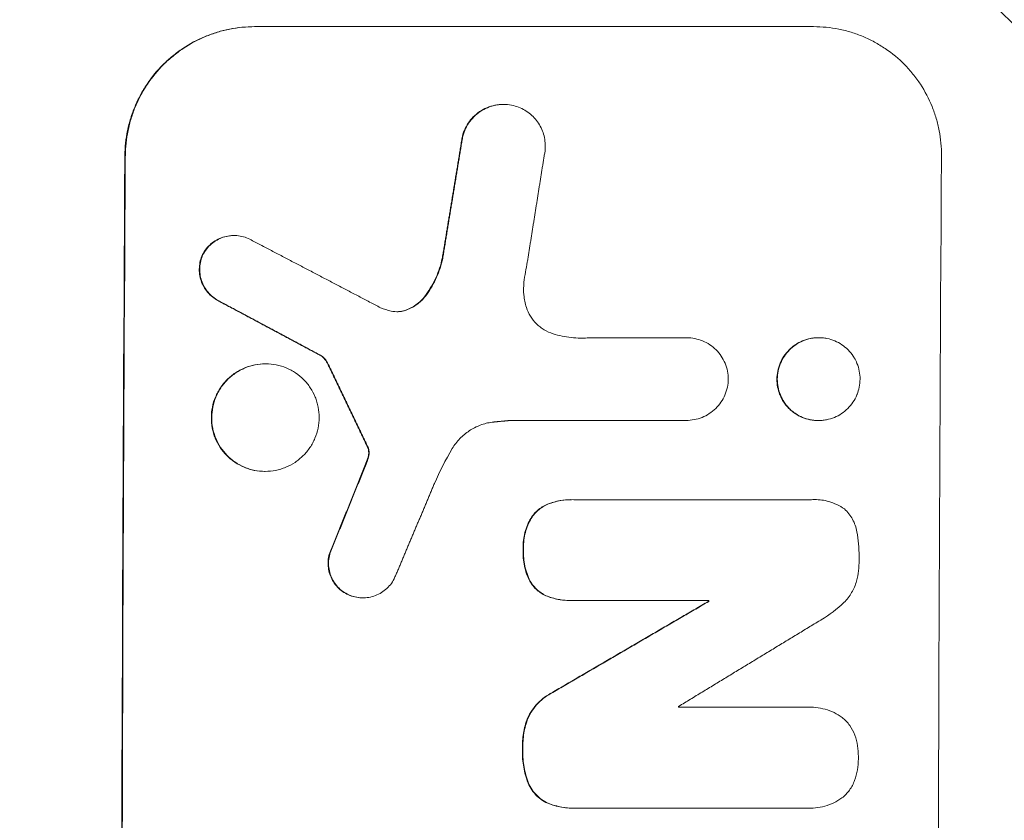
# Model space of a CAD drawing. Units: millimetres. Extents: x -3627 to 3317, y -2668 to 3206.
# Drawn here: x 2133 to 2248, y 923 to 1016 of the extents above; entities that cross this region are included whole.
import ezdxf

# ---------------------------------------------------------------- set-up
doc = ezdxf.new("R2010")
doc.units = ezdxf.units.MM
doc.header["$LTSCALE"] = 20
doc.linetypes.add('HIDDEN', pattern=[9.525, 6.35, -3.175])
doc.layers.add('2d', color=230, linetype='Continuous')
doc.layers.add('EN-Free_Space_Hatch', color=10, linetype='HIDDEN')

msp = doc.modelspace()

# ---------------------------------------------------------------- hatches: boundary and pattern name
at = {"layer": 'EN-Free_Space_Hatch'}
h = msp.add_hatch(dxfattribs=at)
h.set_pattern_fill('ANSI31', color=256, scale=100, angle=90)
h.set_pattern_definition([(135, (984.14, 483.97), (-224.506, -224.506), [])])
edge = h.paths.add_edge_path()
edge.add_line((2316.22, -133.49), (1003.14, -133.49))
edge.add_arc((1003.14, 866.51), 1000, 90, 270, ccw=False)
edge.add_line((1003.14, 1866.51), (2316.22, 1866.51))
edge.add_arc((2316.22, 866.51), 1000, -90, 90, ccw=False)

# ---------------------------------------------------------------- linework, layer by layer
at = {"layer": '2d', "lineweight": 0}
for p, q in [((2160.56, 1015.51), (2225.53, 1015.51)), ((2189.46, 1006.48), (2189.5, 1006.48)), ((2158.13, 991.24), (2158.15, 991.24)), ((2199.45, 979.36), (2210.77, 979.36)), ((2210.76, 979.36), (2210.82, 979.36)), ((2226.1, 979.37), (2226.15, 979.37)), ((2161.8, 976.34), (2161.85, 976.34)), ((2168.28, 977.27), (2168.33, 977.27)), ((2210.72, 969.76), (2190.31, 969.76)), ((2210.71, 969.76), (2210.75, 969.76)), ((2226.05, 969.74), (2226.11, 969.74)), ((2173.75, 966.51), (2173.8, 966.51)), ((2161.74, 963.84), (2161.77, 963.84)), ((2197.36, 960.55), (2197.39, 960.55)), ((2225.31, 960.55), (2197.66, 960.55)), ((2225.64, 960.56), (2225.65, 960.56)), ((2173.11, 949.15), (2173.13, 949.15)), ((2197.32, 948.83), (2197.35, 948.83)), ((2197.61, 948.83), (2213.35, 948.83)), ((2213.3, 948.73), (2213.35, 948.73)), ((2224.69, 936.43), (2209.85, 936.43)), ((2197.63, 924.71), (2197.68, 924.71)), ((2197.95, 924.71), (2224.66, 924.71)), ((2224.97, 924.7), (2224.98, 924.7))]:
    msp.add_line(p, q, dxfattribs=at)
for centre, major_axis, start_param, end_param in [((2202.62, 866.51), (0, 1100), 1.448675, 1.692918), ((2202.62, 866.51), (0, 1099), 1.448563, 1.69303), ((2297.49, 866.51), (0, 1099), 1.448563, 1.69303), ((2270.66, 866.51), (0, -1099), 4.637413, 4.637504), ((2270.66, 866.51), (0, 1098), 1.495752, 1.495843), ((2267.19, 866.51), (0, 1098), 1.50698, 1.507077)]:
    msp.add_ellipse(centre, major_axis=major_axis, ratio=0.052336, start_param=start_param, end_param=end_param, dxfattribs=at)
for points, knots in [([(2160.56, 1015.51), (2159.57, 1015.51), (2158.59, 1015.41), (2157.15, 1015.13), (2156.68, 1015.01), (2155.73, 1014.72), (2155.26, 1014.55), (2153.89, 1013.98), (2153.03, 1013.52), (2151.8, 1012.7), (2151.4, 1012.41), (2150.64, 1011.78), (2150.27, 1011.45), (2149.23, 1010.41), (2148.61, 1009.65), (2147.78, 1008.42), (2147.52, 1008), (2147.06, 1007.14), (2146.64, 1006.25), (2146.3, 1005.34), (2146.01, 1004.4), (2145.89, 1003.92), (2145.59, 1002.47), (2145.49, 1001.5), (2145.48, 1000.51)], [0, 0, 0, 0, 0.00294113, 0.00294113, 0.0044117, 0.0044117, 0.00588227, 0.00588227, 0.0088234, 0.0088234, 0.01029397, 0.01029397, 0.01176454, 0.01176454, 0.01470567, 0.01470567, 0.01617624, 0.01617624, 0.01764681, 0.01911738, 0.01911738, 0.02058794, 0.02058794, 0.02352908, 0.02352908, 0.02352908, 0.02352908]), ([(2160.62, 1015.51), (2159.62, 1015.51), (2158.65, 1015.41), (2157.21, 1015.13), (2156.73, 1015.01), (2155.78, 1014.72), (2155.31, 1014.55), (2153.95, 1013.98), (2153.08, 1013.52), (2151.85, 1012.7), (2151.46, 1012.41), (2150.69, 1011.78), (2150.32, 1011.45), (2149.28, 1010.41), (2148.66, 1009.65), (2147.83, 1008.42), (2147.58, 1008), (2147.11, 1007.14), (2146.69, 1006.25), (2146.36, 1005.34), (2146.07, 1004.4), (2145.94, 1003.92), (2145.65, 1002.47), (2145.54, 1001.5), (2145.54, 1000.51)], [0, 0, 0, 0, 0.00294116, 0.00294116, 0.00441174, 0.00441174, 0.00588231, 0.00588231, 0.00882347, 0.00882347, 0.01029405, 0.01029405, 0.01176463, 0.01176463, 0.01470579, 0.01470579, 0.01617636, 0.01617636, 0.01764694, 0.01911752, 0.01911752, 0.0205881, 0.0205881, 0.02352926, 0.02352926, 0.02352926, 0.02352926]), ([(2240.41, 1000.51), (2240.41, 1001.5), (2240.32, 1002.47), (2240.05, 1003.9), (2239.93, 1004.37), (2239.66, 1005.31), (2239.49, 1005.78), (2238.94, 1007.14), (2238.49, 1008), (2237.69, 1009.22), (2237.4, 1009.62), (2236.78, 1010.38), (2236.46, 1010.75), (2235.43, 1011.79), (2234.68, 1012.41), (2233.46, 1013.23), (2233.04, 1013.49), (2232.18, 1013.96), (2231.29, 1014.38), (2230.38, 1014.71), (2229.44, 1015), (2228.96, 1015.12), (2227.5, 1015.41), (2226.52, 1015.51), (2225.53, 1015.51)], [0, 0, 0, 0, 0.00294117, 0.00294117, 0.00441175, 0.00441175, 0.00588234, 0.00588234, 0.00882351, 0.00882351, 0.01029409, 0.01029409, 0.01176467, 0.01176467, 0.01470584, 0.01470584, 0.01617643, 0.01617643, 0.01764701, 0.0191176, 0.0191176, 0.02058818, 0.02058818, 0.02352935, 0.02352935, 0.02352935, 0.02352935]), ([(2184.71, 1002.78), (2184.79, 1003.09), (2184.9, 1003.39), (2185.17, 1003.96), (2185.33, 1004.23), (2185.71, 1004.74), (2185.92, 1004.98), (2186.39, 1005.41), (2186.65, 1005.6), (2187.19, 1005.93), (2187.48, 1006.07), (2187.93, 1006.23), (2188.08, 1006.28), (2188.39, 1006.36), (2188.55, 1006.39), (2188.95, 1006.46), (2189.21, 1006.48), (2189.46, 1006.48)], [0, 0, 0, 0, 0.00095084, 0.00095084, 0.00190168, 0.00190168, 0.002852519, 0.002852519, 0.003803359, 0.003803359, 0.004754199, 0.004754199, 0.005229619, 0.005229619, 0.005705039, 0.005705039, 0.006462196, 0.006462196, 0.006462196, 0.006462196]), ([(2190.66, 1006.34), (2190.35, 1006.41), (2190.03, 1006.46), (2189.4, 1006.48), (2189.08, 1006.47), (2188.45, 1006.37), (2188.14, 1006.29), (2187.54, 1006.07), (2187.25, 1005.93), (2186.71, 1005.6), (2186.45, 1005.41), (2185.98, 1004.98), (2185.77, 1004.74), (2185.39, 1004.24), (2185.22, 1003.96), (2184.95, 1003.39), (2184.84, 1003.09), (2184.76, 1002.78)], [0, 0, 0, 0, 0.000950837, 0.000950837, 0.001901674, 0.001901674, 0.002852511, 0.002852511, 0.003803348, 0.003803348, 0.004754185, 0.004754185, 0.005705022, 0.005705022, 0.006655859, 0.006655859, 0.007606696, 0.007606696, 0.007606696, 0.007606696]), ([(2194.35, 1001.61), (2194.35, 1001.87), (2194.33, 1002.15), (2194.24, 1002.68), (2194.18, 1002.94), (2194.01, 1003.45), (2193.9, 1003.7), (2193.64, 1004.17), (2193.5, 1004.4), (2193.17, 1004.82), (2192.98, 1005.02), (2192.58, 1005.39), (2192.37, 1005.55), (2191.92, 1005.84), (2191.68, 1005.97), (2191.18, 1006.19), (2190.92, 1006.27), (2190.66, 1006.34)], [0.001060641, 0.001060641, 0.001060641, 0.001060641, 0.001871536, 0.001871536, 0.002682431, 0.002682431, 0.003493326, 0.003493326, 0.004304221, 0.004304221, 0.005115116, 0.005115116, 0.005926011, 0.005926011, 0.006736905, 0.006736905, 0.0075478, 0.0075478, 0.0075478, 0.0075478]), ([(2154.51, 989.03), (2154.63, 989.27), (2154.77, 989.49), (2155.1, 989.9), (2155.28, 990.09), (2155.69, 990.44), (2155.9, 990.59), (2156.36, 990.85), (2156.61, 990.95), (2157.11, 991.12), (2157.37, 991.18), (2157.8, 991.23), (2157.96, 991.24), (2158.13, 991.24)], [0, 0, 0, 0, 0.000789348, 0.000789348, 0.001578697, 0.001578697, 0.002368045, 0.002368045, 0.003157393, 0.003157393, 0.003946741, 0.003946741, 0.004448469, 0.004448469, 0.004448469, 0.004448469]), ([(2159.99, 990.81), (2159.76, 990.93), (2159.51, 991.03), (2159, 991.17), (2158.74, 991.21), (2158.21, 991.25), (2157.95, 991.24), (2157.43, 991.18), (2157.16, 991.12), (2156.66, 990.95), (2156.42, 990.85), (2155.96, 990.59), (2155.74, 990.44), (2155.34, 990.1), (2155.16, 989.9), (2154.83, 989.49), (2154.68, 989.27), (2154.56, 989.03)], [0, 0, 0, 0, 0.000789346, 0.000789346, 0.001578693, 0.001578693, 0.002368039, 0.002368039, 0.003157386, 0.003157386, 0.003946732, 0.003946732, 0.004736079, 0.004736079, 0.005525425, 0.005525425, 0.006314772, 0.006314772, 0.006314772, 0.006314772]), ([(2156.29, 983.68), (2156.06, 983.81), (2155.85, 983.95), (2155.45, 984.27), (2155.26, 984.46), (2154.93, 984.85), (2154.78, 985.07), (2154.53, 985.51), (2154.42, 985.76), (2154.26, 986.24), (2154.2, 986.5), (2154.13, 987.01), (2154.12, 987.27), (2154.15, 987.78), (2154.19, 988.04), (2154.31, 988.54), (2154.4, 988.79), (2154.51, 989.03)], [0, 0, 0, 0, 0.000776631, 0.000776631, 0.001553262, 0.001553262, 0.002329894, 0.002329894, 0.003106525, 0.003106525, 0.003883156, 0.003883156, 0.004659787, 0.004659787, 0.005436418, 0.005436418, 0.006213049, 0.006213049, 0.006213049, 0.006213049]), ([(2154.56, 989.03), (2154.45, 988.79), (2154.36, 988.55), (2154.24, 988.05), (2154.2, 987.79), (2154.17, 987.27), (2154.18, 987.01), (2154.25, 986.5), (2154.31, 986.25), (2154.47, 985.76), (2154.58, 985.52), (2154.83, 985.07), (2154.98, 984.85), (2155.31, 984.46), (2155.49, 984.28), (2155.9, 983.95), (2156.11, 983.81), (2156.34, 983.68)], [0, 0, 0, 0, 0.000776666, 0.000776666, 0.001553333, 0.001553333, 0.002329999, 0.002329999, 0.003106666, 0.003106666, 0.003883332, 0.003883332, 0.004659998, 0.004659998, 0.005436665, 0.005436665, 0.006213331, 0.006213331, 0.006213331, 0.006213331]), ([(2182.37, 988.58), (2182.2, 987.82), (2181.96, 987.09), (2181.34, 985.69), (2180.96, 985.02), (2180.5, 984.38)], [0, 0, 0, 0, 0.002309809, 0.002309809, 0.004619617, 0.004619617, 0.004619617, 0.004619617]), ([(2180.56, 984.38), (2181.01, 985.02), (2181.39, 985.69), (2182.01, 987.09), (2182.26, 987.82), (2182.43, 988.58)], [0, 0, 0, 0, 0.00230983, 0.00230983, 0.00461966, 0.00461966, 0.00461966, 0.00461966]), ([(2191.87, 985.81), (2191.82, 985.32), (2191.81, 984.83), (2191.91, 983.85), (2192.01, 983.36), (2192.16, 982.89)], [0, 0, 0, 0, 0.001477978, 0.001477978, 0.002955957, 0.002955957, 0.002955957, 0.002955957]), ([(2180.5, 984.38), (2180.21, 983.96), (2179.86, 983.6), (2179.25, 983.14), (2179.04, 983), (2178.59, 982.76), (2178.36, 982.66), (2178.12, 982.57)], [0, 0, 0, 0, 0.001509095, 0.001509095, 0.002263643, 0.002263643, 0.003018191, 0.003018191, 0.003018191, 0.003018191]), ([(2178.17, 982.57), (2178.65, 982.74), (2179.1, 982.98), (2179.7, 983.44), (2179.9, 983.61), (2180.25, 983.97), (2180.41, 984.17), (2180.56, 984.38)], [0, 0, 0, 0, 0.001509039, 0.001509039, 0.002263559, 0.002263559, 0.003018079, 0.003018079, 0.003018079, 0.003018079]), ([(2176.42, 982.47), (2176.71, 982.4), (2177, 982.38), (2177.45, 982.41), (2177.6, 982.42), (2177.89, 982.48), (2178.03, 982.52), (2178.17, 982.57)], [0, 0, 0, 0, 0.000885348, 0.000885348, 0.001328022, 0.001328022, 0.001770696, 0.001770696, 0.001770696, 0.001770696]), ([(2178.12, 982.57), (2177.84, 982.47), (2177.55, 982.42), (2177.19, 982.39), (2177.14, 982.39), (2177.08, 982.39)], [0, 0, 0, 0, 0.000885353, 0.000885353, 0.001057684, 0.001057684, 0.001057684, 0.001057684]), ([(2192.16, 982.89), (2192.28, 982.53), (2192.43, 982.19), (2192.82, 981.55), (2193.06, 981.25), (2193.46, 980.85), (2193.6, 980.73), (2193.9, 980.5), (2194.05, 980.39), (2194.54, 980.1), (2194.88, 979.94), (2195.25, 979.83)], [0, 0, 0, 0, 0.001129571, 0.001129571, 0.002259142, 0.002259142, 0.002823928, 0.002823928, 0.003388714, 0.003388714, 0.004518285, 0.004518285, 0.004518285, 0.004518285]), ([(2195.25, 979.83), (2195.94, 979.61), (2196.64, 979.47), (2198.06, 979.31), (2198.78, 979.3), (2199.5, 979.36)], [0, 0, 0, 0, 0.002146263, 0.002146263, 0.004292527, 0.004292527, 0.004292527, 0.004292527]), ([(2215.62, 974.56), (2215.62, 974.88), (2215.59, 975.19), (2215.46, 975.81), (2215.37, 976.11), (2215.12, 976.7), (2214.98, 976.97), (2214.62, 977.5), (2214.42, 977.74), (2213.97, 978.19), (2213.73, 978.38), (2213.2, 978.73), (2212.92, 978.88), (2212.34, 979.12), (2212.03, 979.21), (2211.41, 979.33), (2211.09, 979.36), (2210.77, 979.36)], [0, 0, 0, 0, 0.000947312, 0.000947312, 0.001894625, 0.001894625, 0.002841937, 0.002841937, 0.00378925, 0.00378925, 0.004736562, 0.004736562, 0.005683875, 0.005683875, 0.006631187, 0.006631187, 0.007578499, 0.007578499, 0.007578499, 0.007578499]), ([(2230.94, 974.56), (2230.94, 974.87), (2230.91, 975.19), (2230.79, 975.8), (2230.7, 976.1), (2230.49, 976.61), (2230.39, 976.82), (2230.27, 977.02), (2230.23, 977.09), (2230.19, 977.16), (2229.97, 977.49), (2229.77, 977.73), (2229.54, 977.97), (2229.52, 977.99), (2229.51, 978), (2229.3, 978.2), (2229.07, 978.39), (2228.57, 978.73), (2228.29, 978.88), (2227.71, 979.12), (2227.41, 979.21), (2226.92, 979.31), (2226.75, 979.34), (2226.58, 979.35), (2226.44, 979.36), (2226.3, 979.37), (2226.03, 979.37), (2225.9, 979.36), (2225.77, 979.35), (2225.58, 979.34), (2225.4, 979.31), (2224.91, 979.21), (2224.61, 979.12), (2224.02, 978.88), (2223.74, 978.73), (2223.45, 978.54), (2223.42, 978.52), (2223.4, 978.5), (2223.17, 978.34), (2222.95, 978.16), (2222.52, 977.73), (2222.32, 977.49), (2221.97, 976.97), (2221.82, 976.69), (2221.58, 976.1), (2221.48, 975.8), (2221.36, 975.19), (2221.33, 974.87), (2221.32, 974.56), (2221.32, 974.24), (2221.35, 973.93), (2221.46, 973.35), (2221.54, 973.08), (2221.64, 972.82), (2221.65, 972.78), (2221.67, 972.75), (2221.8, 972.43), (2221.94, 972.15), (2222.22, 971.73), (2222.33, 971.58), (2222.46, 971.44), (2222.54, 971.34), (2222.62, 971.25), (2222.77, 971.09), (2222.84, 971.03), (2222.91, 970.96), (2223.05, 970.84), (2223.2, 970.72), (2223.36, 970.61), (2223.38, 970.59), (2223.41, 970.58), (2223.7, 970.38), (2223.97, 970.23), (2224.55, 969.99), (2224.86, 969.9), (2225.35, 969.8), (2225.53, 969.77), (2225.72, 969.76), (2225.84, 969.75), (2225.97, 969.74), (2226.24, 969.74), (2226.39, 969.75), (2226.53, 969.76), (2226.7, 969.78), (2226.87, 969.8), (2227.35, 969.9), (2227.66, 969.99), (2228.24, 970.23), (2228.52, 970.38), (2229.04, 970.73), (2229.29, 970.93), (2229.74, 971.38), (2229.94, 971.62), (2230.29, 972.14), (2230.44, 972.42), (2230.58, 972.75), (2230.59, 972.78), (2230.6, 972.82), (2230.7, 973.07), (2230.78, 973.34), (2230.9, 973.93), (2230.93, 974.24), (2230.94, 974.56)], [0, 0, 0, 0, 0.00094274, 0.00094274, 0.00188548, 0.00188548, 0.0025875, 0.0025875, 0.0025875, 0.00282822, 0.00282822, 0.00377096, 0.00377096, 0.00383416, 0.00383416, 0.00383416, 0.0047137, 0.0047137, 0.00565644, 0.00565644, 0.00659918, 0.00659918, 0.00712186, 0.00712186, 0.00712186, 0.00754192, 0.00754192, 0.00793183, 0.00793183, 0.00793183, 0.00848465, 0.00848465, 0.00942739, 0.00942739, 0.01037013, 0.01037013, 0.01046496, 0.01046496, 0.01046496, 0.01131287, 0.01131287, 0.01225561, 0.01225561, 0.01319835, 0.01319835, 0.01414109, 0.01414109, 0.01508383, 0.01508383, 0.01508383, 0.01602618, 0.01602618, 0.01686566, 0.01686566, 0.01686566, 0.01696853, 0.01696853, 0.01791088, 0.01791088, 0.01847759, 0.01847759, 0.01847759, 0.01885323, 0.01885323, 0.01913691, 0.01913691, 0.01913691, 0.01970293, 0.01970293, 0.01970293, 0.01979559, 0.01979559, 0.02073794, 0.02073794, 0.02168029, 0.02168029, 0.02223962, 0.02223962, 0.02223962, 0.02262264, 0.02262264, 0.02304596, 0.02304596, 0.02304596, 0.02356499, 0.02356499, 0.02450734, 0.02450734, 0.02544969, 0.02544969, 0.02639204, 0.02639204, 0.02733439, 0.02733439, 0.02827674, 0.02827674, 0.02838643, 0.02838643, 0.02838643, 0.02921909, 0.02921909, 0.03016145, 0.03016145, 0.03016145, 0.03016145]), ([(2225.71, 979.35), (2225.53, 979.34), (2225.34, 979.31), (2224.85, 979.21), (2224.55, 979.12), (2223.97, 978.88), (2223.69, 978.73), (2223.4, 978.54), (2223.37, 978.52), (2223.35, 978.5)], [0.007931795, 0.007931795, 0.007931795, 0.007931795, 0.008484616, 0.008484616, 0.009427351, 0.009427351, 0.010370087, 0.010370087, 0.010464914, 0.010464914, 0.010464914, 0.010464914]), ([(2223.35, 978.5), (2223.11, 978.34), (2222.9, 978.16), (2222.47, 977.73), (2222.27, 977.49), (2221.92, 976.97), (2221.77, 976.69), (2221.52, 976.1), (2221.43, 975.8), (2221.31, 975.19), (2221.27, 974.87), (2221.27, 974.56)], [0.010464914, 0.010464914, 0.010464914, 0.010464914, 0.011312822, 0.011312822, 0.012255557, 0.012255557, 0.013198292, 0.013198292, 0.014141027, 0.014141027, 0.015083762, 0.015083762, 0.015083762, 0.015083762]), ([(2161.8, 976.34), (2161.39, 976.34), (2160.98, 976.3), (2160.18, 976.14), (2159.79, 976.02), (2159.22, 975.78), (2159.03, 975.69), (2158.67, 975.5), (2158.49, 975.4), (2157.98, 975.05), (2157.67, 974.8), (2157.08, 974.21), (2156.82, 973.9), (2156.48, 973.39), (2156.37, 973.21), (2156.18, 972.85), (2156.09, 972.66), (2155.85, 972.1), (2155.73, 971.71), (2155.57, 970.91), (2155.53, 970.5), (2155.53, 970.09)], [0.009794619, 0.009794619, 0.009794619, 0.009794619, 0.011015976, 0.011015976, 0.012239973, 0.012239973, 0.012851972, 0.012851972, 0.01346397, 0.01346397, 0.014687968, 0.014687968, 0.015911965, 0.015911965, 0.016523963, 0.016523963, 0.017135962, 0.017135962, 0.018359959, 0.018359959, 0.019583957, 0.019583957, 0.019583957, 0.019583957]), ([(2168.06, 970.09), (2168.06, 970.5), (2168.03, 970.91), (2167.91, 971.5), (2167.86, 971.7), (2167.75, 972.09), (2167.68, 972.29), (2167.45, 972.86), (2167.26, 973.21), (2166.81, 973.89), (2166.55, 974.21), (2165.97, 974.79), (2165.66, 975.05), (2165.15, 975.39), (2164.98, 975.5), (2164.62, 975.69), (2164.43, 975.78), (2163.87, 976.02), (2163.48, 976.14), (2162.67, 976.3), (2162.26, 976.34), (2161.45, 976.34), (2161.03, 976.3), (2160.23, 976.14), (2159.84, 976.02), (2159.27, 975.78), (2159.08, 975.69), (2158.72, 975.5), (2158.54, 975.4), (2158.04, 975.05), (2157.72, 974.8), (2157.13, 974.21), (2156.87, 973.9), (2156.53, 973.39), (2156.43, 973.21), (2156.23, 972.85), (2156.14, 972.66), (2155.91, 972.1), (2155.79, 971.71), (2155.62, 970.91), (2155.58, 970.5), (2155.58, 970.09)], [0, 0, 0, 0, 0.001224, 0.001224, 0.001836, 0.001836, 0.002448, 0.002448, 0.00367201, 0.00367201, 0.00489601, 0.00489601, 0.00612001, 0.00612001, 0.00673201, 0.00673201, 0.00734401, 0.00734401, 0.00856802, 0.00856802, 0.00979202, 0.00979202, 0.01101602, 0.01101602, 0.01224002, 0.01224002, 0.01285203, 0.01285203, 0.01346403, 0.01346403, 0.01468803, 0.01468803, 0.01591203, 0.01591203, 0.01652403, 0.01652403, 0.01713603, 0.01713603, 0.01836004, 0.01836004, 0.01958404, 0.01958404, 0.01958404, 0.01958404]), ([(2168.28, 977.27), (2168.45, 977.14), (2168.6, 977), (2168.87, 976.67), (2168.98, 976.49), (2169.07, 976.3)], [0, 0, 0, 0, 0.000629338, 0.000629338, 0.001258677, 0.001258677, 0.001258677, 0.001258677]), ([(2169.12, 976.3), (2169.03, 976.49), (2168.92, 976.67), (2168.66, 976.99), (2168.5, 977.14), (2168.33, 977.27)], [0, 0, 0, 0, 0.000629359, 0.000629359, 0.001258717, 0.001258717, 0.001258717, 0.001258717]), ([(2210.72, 969.76), (2211.04, 969.76), (2211.35, 969.79), (2211.97, 969.91), (2212.28, 970), (2212.87, 970.23), (2213.15, 970.38), (2213.68, 970.73), (2213.93, 970.93), (2214.39, 971.37), (2214.59, 971.62), (2214.95, 972.14), (2215.1, 972.42), (2215.35, 973), (2215.45, 973.3), (2215.58, 973.93), (2215.61, 974.24), (2215.62, 974.56)], [0, 0, 0, 0, 0.000947526, 0.000947526, 0.001895053, 0.001895053, 0.002842579, 0.002842579, 0.003790105, 0.003790105, 0.004737632, 0.004737632, 0.005685158, 0.005685158, 0.006632685, 0.006632685, 0.007580211, 0.007580211, 0.007580211, 0.007580211]), ([(2221.27, 974.56), (2221.27, 974.24), (2221.3, 973.93), (2221.41, 973.35), (2221.49, 973.08), (2221.59, 972.82)], [0.015083762, 0.015083762, 0.015083762, 0.015083762, 0.016026109, 0.016026109, 0.016865584, 0.016865584, 0.016865584, 0.016865584]), ([(2221.59, 972.82), (2221.6, 972.78), (2221.61, 972.75), (2221.74, 972.43), (2221.89, 972.15), (2222.17, 971.73), (2222.28, 971.58), (2222.4, 971.44)], [0.016865584, 0.016865584, 0.016865584, 0.016865584, 0.016968456, 0.016968456, 0.017910803, 0.017910803, 0.018477501, 0.018477501, 0.018477501, 0.018477501]), ([(2222.4, 971.44), (2222.48, 971.34), (2222.57, 971.25), (2222.72, 971.09), (2222.79, 971.03), (2222.86, 970.96)], [0.0184775011, 0.0184775011, 0.0184775011, 0.0184775011, 0.0188531501, 0.0188531501, 0.0191368225, 0.0191368225, 0.0191368225, 0.0191368225]), ([(2223.31, 970.61), (2223.33, 970.59), (2223.36, 970.58), (2223.64, 970.38), (2223.92, 970.23), (2224.5, 969.99), (2224.8, 969.9), (2225.29, 969.8), (2225.48, 969.77), (2225.66, 969.76)], [0.01970282, 0.01970282, 0.01970282, 0.01970282, 0.019795497, 0.019795497, 0.020737844, 0.020737844, 0.021680191, 0.021680191, 0.022239521, 0.022239521, 0.022239521, 0.022239521]), ([(2155.53, 970.09), (2155.53, 969.68), (2155.56, 969.28), (2155.68, 968.67), (2155.73, 968.47), (2155.84, 968.08), (2155.91, 967.89), (2156.14, 967.33), (2156.33, 966.97), (2156.78, 966.28), (2157.04, 965.97), (2157.47, 965.53), (2157.62, 965.4), (2157.93, 965.13), (2158.1, 965.01), (2158.61, 964.67), (2158.96, 964.48), (2159.53, 964.24), (2159.72, 964.17), (2160.12, 964.05), (2160.32, 964), (2160.91, 963.88), (2161.32, 963.84), (2161.73, 963.84), (2161.74, 963.84), (2161.74, 963.84)], [0.019583957, 0.019583957, 0.019583957, 0.019583957, 0.020807395, 0.020807395, 0.021419114, 0.021419114, 0.022030833, 0.022030833, 0.023254271, 0.023254271, 0.024477709, 0.024477709, 0.025089428, 0.025089428, 0.025701147, 0.025701147, 0.026924585, 0.026924585, 0.027536304, 0.027536304, 0.028148023, 0.028148023, 0.029371461, 0.029371461, 0.029377344, 0.029377344, 0.029377344, 0.029377344]), ([(2155.58, 970.09), (2155.58, 969.68), (2155.61, 969.28), (2155.73, 968.67), (2155.78, 968.47), (2155.9, 968.08), (2155.96, 967.89), (2156.19, 967.33), (2156.38, 966.97), (2156.84, 966.28), (2157.09, 965.97), (2157.52, 965.53), (2157.67, 965.4), (2157.99, 965.13), (2158.15, 965.01), (2158.66, 964.67), (2159.02, 964.48), (2159.58, 964.24), (2159.78, 964.17), (2160.17, 964.05), (2160.37, 964), (2160.97, 963.88), (2161.37, 963.84), (2162.2, 963.84), (2162.61, 963.88), (2163.21, 964), (2163.4, 964.05), (2163.8, 964.17), (2163.99, 964.24), (2164.56, 964.47), (2164.92, 964.66), (2165.6, 965.12), (2165.92, 965.38), (2166.5, 965.96), (2166.76, 966.27), (2167.11, 966.79), (2167.21, 966.96), (2167.41, 967.32), (2167.5, 967.51), (2167.73, 968.07), (2167.85, 968.46), (2168.02, 969.27), (2168.06, 969.68), (2168.06, 970.09)], [0.01958404, 0.01958404, 0.01958404, 0.01958404, 0.02080748, 0.02080748, 0.0214192, 0.0214192, 0.02203092, 0.02203092, 0.02325437, 0.02325437, 0.02447781, 0.02447781, 0.02508953, 0.02508953, 0.02570125, 0.02570125, 0.0269247, 0.0269247, 0.02753642, 0.02753642, 0.02814814, 0.02814814, 0.02937158, 0.02937158, 0.03059502, 0.03059502, 0.03120675, 0.03120675, 0.03181847, 0.03181847, 0.03304191, 0.03304191, 0.03426535, 0.03426535, 0.03548879, 0.03548879, 0.03610052, 0.03610052, 0.03671224, 0.03671224, 0.03793568, 0.03793568, 0.03915912, 0.03915912, 0.03915912, 0.03915912]), ([(2188.18, 969.56), (2187.7, 969.49), (2187.24, 969.38), (2186.35, 969.04), (2185.91, 968.82), (2185.12, 968.29), (2184.75, 967.99), (2184.08, 967.3), (2183.79, 966.91), (2183.54, 966.5)], [0, 0, 0, 0, 0.001428171, 0.001428171, 0.002856342, 0.002856342, 0.004284513, 0.004284513, 0.005712684, 0.005712684, 0.005712684, 0.005712684]), ([(2225.66, 969.76), (2225.79, 969.75), (2225.92, 969.74), (2226.05, 969.74), (2226.05, 969.74), (2226.05, 969.74)], [0.0222395215, 0.0222395215, 0.0222395215, 0.0222395215, 0.0226225378, 0.0226225378, 0.0226271203, 0.0226271203, 0.0226271203, 0.0226271203]), ([(2194.61, 960.02), (2195.09, 960.22), (2195.58, 960.35), (2196.5, 960.52), (2196.93, 960.55), (2197.36, 960.55)], [0, 0, 0, 0, 0.001521585, 0.001521585, 0.002802991, 0.002802991, 0.002802991, 0.002802991]), ([(2197.66, 960.55), (2197.14, 960.57), (2196.64, 960.53), (2195.64, 960.36), (2195.14, 960.22), (2194.66, 960.02)], [0, 0, 0, 0, 0.001521583, 0.001521583, 0.003043165, 0.003043165, 0.003043165, 0.003043165]), ([(2229.12, 959.47), (2228.56, 959.86), (2227.96, 960.15), (2227.04, 960.42), (2226.76, 960.47), (2226.48, 960.51)], [0, 0, 0, 0, 0.002011928, 0.002011928, 0.002853522, 0.002853522, 0.002853522, 0.002853522]), ([(2192.57, 958.23), (2192.8, 958.64), (2193.09, 958.99), (2193.79, 959.6), (2194.18, 959.85), (2194.61, 960.02)], [0, 0, 0, 0, 0.001376575, 0.001376575, 0.002753151, 0.002753151, 0.002753151, 0.002753151]), ([(2194.66, 960.02), (2194.23, 959.85), (2193.84, 959.6), (2193.15, 958.99), (2192.85, 958.64), (2192.62, 958.23)], [0, 0, 0, 0, 0.001376546, 0.001376546, 0.002753091, 0.002753091, 0.002753091, 0.002753091]), ([(2230.56, 956.82), (2230.48, 957.34), (2230.31, 957.82), (2229.82, 958.73), (2229.5, 959.13), (2229.12, 959.47)], [0, 0, 0, 0, 0.001536321, 0.001536321, 0.003072642, 0.003072642, 0.003072642, 0.003072642]), ([(2191.77, 954.7), (2191.74, 955.31), (2191.8, 955.92), (2192, 956.81), (2192.09, 957.11), (2192.3, 957.68), (2192.42, 957.96), (2192.57, 958.23)], [0, 0, 0, 0, 0.001824104, 0.001824104, 0.002736156, 0.002736156, 0.003648208, 0.003648208, 0.003648208, 0.003648208]), ([(2192.62, 958.23), (2192.33, 957.69), (2192.12, 957.12), (2191.92, 956.23), (2191.87, 955.92), (2191.82, 955.31), (2191.81, 955.01), (2191.83, 954.7)], [0, 0, 0, 0, 0.001824101, 0.001824101, 0.002736151, 0.002736151, 0.003648201, 0.003648201, 0.003648201, 0.003648201]), ([(2171.28, 949.58), (2171.05, 949.7), (2170.83, 949.84), (2170.42, 950.16), (2170.23, 950.35), (2169.89, 950.74), (2169.74, 950.95), (2169.49, 951.41), (2169.38, 951.65), (2169.22, 952.14), (2169.16, 952.39), (2169.1, 952.91), (2169.09, 953.18), (2169.13, 953.69), (2169.17, 953.95), (2169.31, 954.46), (2169.41, 954.7), (2169.52, 954.94)], [0, 0, 0, 0, 0.00078064, 0.00078064, 0.00156128, 0.00156128, 0.00234192, 0.00234192, 0.00312256, 0.00312256, 0.0039032, 0.0039032, 0.00468384, 0.00468384, 0.005464481, 0.005464481, 0.006245121, 0.006245121, 0.006245121, 0.006245121]), ([(2169.58, 954.94), (2169.46, 954.7), (2169.36, 954.46), (2169.23, 953.96), (2169.18, 953.7), (2169.14, 953.18), (2169.15, 952.92), (2169.21, 952.4), (2169.27, 952.14), (2169.43, 951.65), (2169.54, 951.41), (2169.79, 950.96), (2169.94, 950.74), (2170.28, 950.35), (2170.47, 950.17), (2170.88, 949.84), (2171.1, 949.7), (2171.34, 949.58)], [0, 0, 0, 0, 0.000780646, 0.000780646, 0.001561293, 0.001561293, 0.002341939, 0.002341939, 0.003122585, 0.003122585, 0.003903232, 0.003903232, 0.004683878, 0.004683878, 0.005464524, 0.005464524, 0.006245171, 0.006245171, 0.006245171, 0.006245171]), ([(2192.54, 951.1), (2192.26, 951.66), (2192.05, 952.24), (2191.86, 953.15), (2191.81, 953.46), (2191.76, 954.08), (2191.76, 954.39), (2191.77, 954.7)], [0, 0, 0, 0, 0.001852449, 0.001852449, 0.002778674, 0.002778674, 0.003704898, 0.003704898, 0.003704898, 0.003704898]), ([(2191.83, 954.7), (2191.8, 954.08), (2191.85, 953.46), (2192.04, 952.56), (2192.12, 952.25), (2192.33, 951.67), (2192.45, 951.38), (2192.59, 951.1)], [0, 0, 0, 0, 0.00185248, 0.00185248, 0.00277872, 0.00277872, 0.00370496, 0.00370496, 0.00370496, 0.00370496]), ([(2171.34, 949.58), (2171.57, 949.46), (2171.82, 949.37), (2172.32, 949.23), (2172.59, 949.18), (2173.11, 949.14), (2173.38, 949.15), (2173.9, 949.21), (2174.16, 949.26), (2174.66, 949.43), (2174.91, 949.53), (2175.37, 949.79), (2175.59, 949.94), (2175.99, 950.28), (2176.18, 950.47), (2176.51, 950.88), (2176.66, 951.1), (2176.78, 951.34)], [0, 0, 0, 0, 0.000789112, 0.000789112, 0.001578225, 0.001578225, 0.002367337, 0.002367337, 0.00315645, 0.00315645, 0.003945562, 0.003945562, 0.004734675, 0.004734675, 0.005523787, 0.005523787, 0.0063129, 0.0063129, 0.0063129, 0.0063129]), ([(2194.57, 949.33), (2194.14, 949.51), (2193.75, 949.74), (2193.05, 950.35), (2192.77, 950.7), (2192.54, 951.1)], [0, 0, 0, 0, 0.001370343, 0.001370343, 0.002740686, 0.002740686, 0.002740686, 0.002740686]), ([(2192.59, 951.1), (2192.82, 950.7), (2193.11, 950.35), (2193.8, 949.74), (2194.19, 949.51), (2194.62, 949.33)], [0, 0, 0, 0, 0.001370371, 0.001370371, 0.002740742, 0.002740742, 0.002740742, 0.002740742]), ([(2229.07, 948.61), (2229.42, 948.95), (2229.72, 949.33), (2230.08, 949.96), (2230.19, 950.18), (2230.39, 950.63), (2230.47, 950.85), (2230.53, 951.09)], [0, 0, 0, 0, 0.001446543, 0.001446543, 0.002169815, 0.002169815, 0.002893087, 0.002893087, 0.002893087, 0.002893087]), ([(2173.11, 949.15), (2173.01, 949.15), (2172.91, 949.15), (2172.54, 949.18), (2172.28, 949.23), (2171.77, 949.37), (2171.52, 949.46), (2171.28, 949.58)], [0.004423746, 0.004423746, 0.004423746, 0.004423746, 0.004734688, 0.004734688, 0.005523803, 0.005523803, 0.006312918, 0.006312918, 0.006312918, 0.006312918]), ([(2197.32, 948.83), (2196.88, 948.83), (2196.46, 948.87), (2195.54, 949.02), (2195.05, 949.15), (2194.57, 949.33)], [0.00023437, 0.00023437, 0.00023437, 0.00023437, 0.001518437, 0.001518437, 0.003036874, 0.003036874, 0.003036874, 0.003036874]), ([(2194.62, 949.33), (2195.1, 949.15), (2195.59, 949.02), (2196.59, 948.85), (2197.09, 948.82), (2197.61, 948.83)], [0, 0, 0, 0, 0.001518437, 0.001518437, 0.003036874, 0.003036874, 0.003036874, 0.003036874]), ([(2192.29, 935.16), (2192.58, 935.81), (2192.98, 936.39), (2193.97, 937.42), (2194.53, 937.83), (2195.17, 938.16)], [0, 0, 0, 0, 0.00210731, 0.00210731, 0.00421462, 0.00421462, 0.00421462, 0.00421462]), ([(2195.22, 938.16), (2194.58, 937.83), (2194.02, 937.42), (2193.03, 936.39), (2192.64, 935.81), (2192.34, 935.16)], [0, 0, 0, 0, 0.002107287, 0.002107287, 0.004214573, 0.004214573, 0.004214573, 0.004214573]), ([(2228.86, 935.24), (2228.56, 935.46), (2228.24, 935.65), (2227.58, 935.97), (2227.24, 936.1), (2226.17, 936.4), (2225.44, 936.48), (2224.69, 936.43)], [0, 0, 0, 0, 0.001103677, 0.001103677, 0.002207354, 0.002207354, 0.004414709, 0.004414709, 0.004414709, 0.004414709]), ([(2191.69, 931.61), (2191.67, 932.22), (2191.71, 932.82), (2191.86, 933.71), (2191.92, 934), (2192.08, 934.59), (2192.18, 934.88), (2192.29, 935.16)], [0, 0, 0, 0, 0.001805202, 0.001805202, 0.002707804, 0.002707804, 0.003610405, 0.003610405, 0.003610405, 0.003610405]), ([(2192.34, 935.16), (2192.12, 934.59), (2191.96, 934.01), (2191.81, 933.12), (2191.78, 932.82), (2191.74, 932.22), (2191.73, 931.91), (2191.74, 931.61)], [0, 0, 0, 0, 0.001805208, 0.001805208, 0.002707812, 0.002707812, 0.003610416, 0.003610416, 0.003610416, 0.003610416]), ([(2230.33, 933.19), (2230.18, 933.6), (2229.99, 933.97), (2229.62, 934.49), (2229.48, 934.66), (2229.19, 934.96), (2229.03, 935.11), (2228.86, 935.24)], [0, 0, 0, 0, 0.00127098, 0.00127098, 0.00190647, 0.00190647, 0.002541959, 0.002541959, 0.002541959, 0.002541959]), ([(2192.26, 927.84), (2192.05, 928.45), (2191.9, 929.07), (2191.7, 930.32), (2191.67, 930.96), (2191.69, 931.61)], [0, 0, 0, 0, 0.001909829, 0.001909829, 0.003819658, 0.003819658, 0.003819658, 0.003819658]), ([(2191.74, 931.61), (2191.72, 930.96), (2191.76, 930.32), (2191.95, 929.07), (2192.1, 928.45), (2192.32, 927.84)], [0, 0, 0, 0, 0.001909835, 0.001909835, 0.003819669, 0.003819669, 0.003819669, 0.003819669]), ([(2194.63, 925.29), (2194.36, 925.41), (2194.1, 925.56), (2193.62, 925.9), (2193.39, 926.1), (2192.99, 926.54), (2192.81, 926.78), (2192.5, 927.28), (2192.37, 927.56), (2192.26, 927.84)], [0, 0, 0, 0, 0.000890794, 0.000890794, 0.001781588, 0.001781588, 0.002672381, 0.002672381, 0.003563175, 0.003563175, 0.003563175, 0.003563175]), ([(2192.32, 927.84), (2192.42, 927.56), (2192.55, 927.29), (2192.86, 926.78), (2193.04, 926.54), (2193.44, 926.11), (2193.66, 925.91), (2194.15, 925.56), (2194.41, 925.41), (2194.68, 925.29)], [0, 0, 0, 0, 0.000890816, 0.000890816, 0.001781631, 0.001781631, 0.002672447, 0.002672447, 0.003563263, 0.003563263, 0.003563263, 0.003563263]), ([(2228.83, 925.9), (2229.17, 926.16), (2229.46, 926.47), (2229.84, 926.99), (2229.95, 927.17), (2230.15, 927.55), (2230.24, 927.74), (2230.31, 927.94)], [0, 0, 0, 0, 0.00126861, 0.00126861, 0.001902914, 0.001902914, 0.002537219, 0.002537219, 0.002537219, 0.002537219]), ([(2197.63, 924.71), (2197.16, 924.71), (2196.7, 924.75), (2195.69, 924.92), (2195.15, 925.08), (2194.63, 925.29)], [0.000262692, 0.000262692, 0.000262692, 0.000262692, 0.001661526, 0.001661526, 0.003323052, 0.003323052, 0.003323052, 0.003323052]), ([(2194.68, 925.29), (2195.2, 925.08), (2195.74, 924.93), (2196.83, 924.73), (2197.39, 924.69), (2197.95, 924.71)], [0, 0, 0, 0, 0.001661527, 0.001661527, 0.003323054, 0.003323054, 0.003323054, 0.003323054]), ([(2224.66, 924.71), (2225.4, 924.67), (2226.13, 924.75), (2227.56, 925.16), (2228.22, 925.47), (2228.83, 925.9)], [0, 0, 0, 0, 0.002201704, 0.002201704, 0.004403408, 0.004403408, 0.004403408, 0.004403408])]:
    msp.add_open_spline(points, degree=3, knots=knots, dxfattribs=at)
for points, weights in [([(2184.71, 1002.78), (2183.93, 998.05), (2183.15, 993.32), (2182.37, 988.58)], [1, 0.999985901762, 0.999985901762, 1]), ([(2182.43, 988.58), (2183.2, 993.32), (2183.98, 998.05), (2184.76, 1002.78)], [1, 0.99998587571, 0.99998587571, 1]), ([(2194.23, 1000.56), (2193.57, 996.43), (2192.92, 992.29), (2192.26, 988.16)], [1, 0.999989226237, 0.999989226237, 1]), ([(2159.99, 990.81), (2165.06, 988.16), (2170.13, 985.51), (2175.2, 982.85)], [1, 0.999995560157, 0.999995560157, 1]), ([(2156.29, 983.68), (2160.29, 981.55), (2164.28, 979.41), (2168.28, 977.27)], [1, 0.999997128026, 0.999997128026, 1]), ([(2168.33, 977.27), (2164.34, 979.41), (2160.34, 981.55), (2156.34, 983.68)], [1, 0.999997122735, 0.999997122735, 1]), ([(2169.07, 976.3), (2170.6, 973.11), (2172.13, 969.91), (2173.66, 966.72)], [1, 0.99999361095, 0.99999361095, 1]), ([(2173.71, 966.72), (2172.18, 969.91), (2170.65, 973.11), (2169.12, 976.3)], [1, 0.9999935992, 0.9999935992, 1]), ([(2190.31, 969.76), (2189.6, 969.69), (2188.89, 969.63), (2188.18, 969.56)], [1, 0.999999997158, 0.999999997158, 1]), ([(2173.66, 966.72), (2173.69, 966.65), (2173.72, 966.58), (2173.75, 966.51)], [1, 0.999999996821, 0.999999996821, 1]), ([(2173.8, 966.51), (2173.77, 966.58), (2173.74, 966.65), (2173.71, 966.72)], [1, 0.999999996815, 0.999999996815, 1]), ([(2173.64, 965.15), (2173.53, 964.87), (2173.42, 964.58), (2173.31, 964.3)], [1, 0.999999948768, 0.999999948768, 1]), ([(2173.37, 964.3), (2173.48, 964.58), (2173.59, 964.87), (2173.69, 965.15)], [1, 0.999999948674, 0.999999948674, 1]), ([(2173.31, 964.3), (2172.05, 961.18), (2170.79, 958.06), (2169.52, 954.94)], [1, 0.999993917924, 0.999993917924, 1]), ([(2169.58, 954.94), (2170.84, 958.06), (2172.1, 961.18), (2173.37, 964.3)], [1, 0.99999390676, 0.99999390676, 1]), ([(2181.46, 962.42), (2179.9, 958.73), (2178.34, 955.03), (2176.78, 951.34)], [1, 0.999991449715, 0.999991449715, 1]), ([(2195.17, 938.16), (2201.21, 941.68), (2207.26, 945.21), (2213.3, 948.73)], [1, 0.999992243152, 0.999992243152, 1]), ([(2213.35, 948.73), (2207.31, 945.21), (2201.27, 941.68), (2195.22, 938.16)], [1, 0.999992228946, 0.999992228946, 1]), ([(2209.85, 936.53), (2215.33, 939.87), (2220.82, 943.2), (2226.3, 946.53)], [1, 0.999993064078, 0.999993064078, 1])]:
    msp.add_rational_spline(points, weights, degree=3, dxfattribs=at)
for points in [[(2194.23, 1000.56), (2194.31, 1000.91), (2194.35, 1001.25), (2194.35, 1001.61)], [(2192.26, 988.16), (2192.1, 987.38), (2191.97, 986.6), (2191.87, 985.81)], [(2175.2, 982.85), (2175.59, 982.69), (2176, 982.56), (2176.42, 982.47)], [(2199.45, 979.36), (2199.16, 979.33), (2198.88, 979.32), (2198.6, 979.32)], [(2210.72, 979.36), (2210.73, 979.36), (2210.75, 979.36), (2210.76, 979.36)], [(2226.1, 979.37), (2225.97, 979.37), (2225.84, 979.36), (2225.71, 979.35)], [(2222.86, 970.96), (2223, 970.84), (2223.15, 970.72), (2223.31, 970.61)], [(2210.71, 969.76), (2210.69, 969.76), (2210.68, 969.76), (2210.67, 969.76)], [(2226.08, 969.74), (2226.08, 969.74), (2226.08, 969.74), (2226.08, 969.74)], [(2173.75, 966.51), (2173.8, 966.35), (2173.82, 966.19), (2173.82, 966.03)], [(2173.87, 966.03), (2173.87, 966.19), (2173.85, 966.35), (2173.8, 966.51)], [(2173.82, 966.03), (2173.82, 965.97), (2173.82, 965.9), (2173.81, 965.84)], [(2173.86, 965.84), (2173.87, 965.9), (2173.87, 965.97), (2173.87, 966.03)], [(2183.54, 966.5), (2182.75, 965.19), (2182.05, 963.83), (2181.46, 962.42)], [(2173.81, 965.84), (2173.78, 965.61), (2173.73, 965.38), (2173.64, 965.15)], [(2173.69, 965.15), (2173.78, 965.38), (2173.83, 965.61), (2173.86, 965.84)], [(2225.26, 960.55), (2225.38, 960.56), (2225.5, 960.56), (2225.62, 960.56)], [(2225.67, 960.56), (2225.55, 960.56), (2225.43, 960.56), (2225.31, 960.55)], [(2225.62, 960.56), (2225.63, 960.56), (2225.64, 960.56), (2225.64, 960.56)], [(2225.67, 960.56), (2225.67, 960.56), (2225.67, 960.56), (2225.67, 960.56)], [(2226.48, 960.51), (2226.22, 960.55), (2225.95, 960.56), (2225.67, 960.56)], [(2230.83, 953.99), (2230.83, 954.94), (2230.74, 955.89), (2230.56, 956.82)], [(2230.53, 951.09), (2230.73, 951.89), (2230.83, 952.69), (2230.83, 953.51)], [(2230.83, 953.76), (2230.83, 953.84), (2230.83, 953.91), (2230.83, 953.99)], [(2230.83, 953.51), (2230.83, 953.59), (2230.83, 953.68), (2230.83, 953.76)], [(2226.43, 946.6), (2227.39, 947.16), (2228.27, 947.83), (2229.07, 948.61)], [(2226.3, 946.53), (2226.34, 946.55), (2226.39, 946.57), (2226.43, 946.6)], [(2224.64, 936.43), (2224.79, 936.44), (2224.93, 936.44), (2225.08, 936.44)], [(2230.74, 930.7), (2230.75, 931.55), (2230.61, 932.38), (2230.33, 933.19)], [(2230.74, 930.56), (2230.74, 930.61), (2230.74, 930.65), (2230.74, 930.7)], [(2230.74, 930.44), (2230.74, 930.48), (2230.74, 930.52), (2230.74, 930.56)], [(2230.31, 927.94), (2230.6, 928.75), (2230.74, 929.58), (2230.74, 930.44)], [(2197.66, 924.71), (2197.66, 924.71), (2197.66, 924.71), (2197.66, 924.71)], [(2224.97, 924.7), (2224.85, 924.7), (2224.73, 924.7), (2224.6, 924.71)], [(2225, 924.7), (2225, 924.7), (2224.99, 924.7), (2224.99, 924.7)]]:
    msp.add_open_spline(points, degree=3, dxfattribs=at)

doc.saveas('drawing.dxf')
